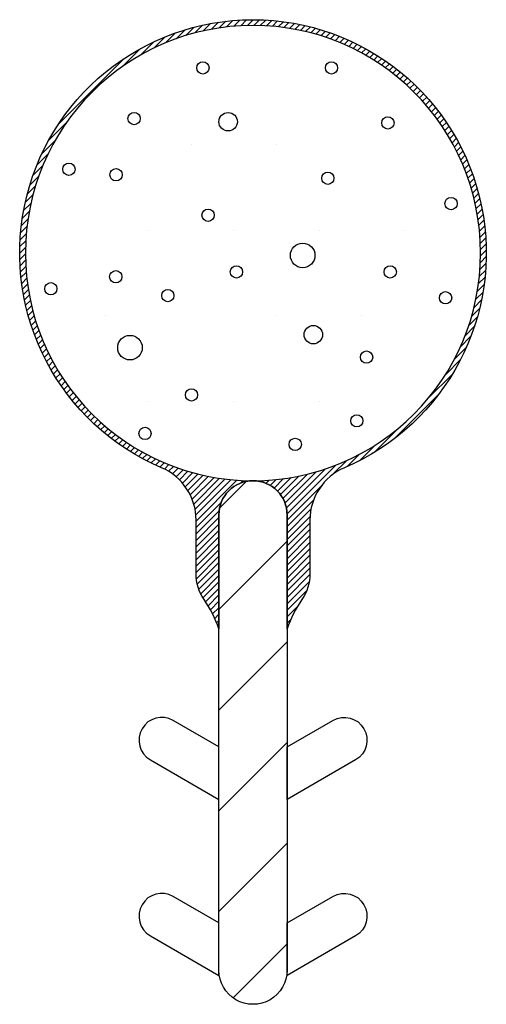
# Model space of a CAD drawing. Extents: x -0.387 to -0.182, y -0.082 to 0.351.
import ezdxf

# ---------------------------------------------------------------- set-up
doc = ezdxf.new("R2010")
doc.units = 0
doc.layers.get('0').update_dxf_attribs({"linetype": 'CONTINUOUS'})
doc.layers.add('HATCH', color=7, linetype='CONTINUOUS')
doc.layers.add('PART', color=7, linetype='CONTINUOUS')

# ---------------------------------------------------------------- blocks, each defined once
blk = doc.blocks.new('*X14')
at = {"color": 0}
for p, q in [((1.826266143030824, 3.444126458385645), (1.829471289827664, 3.447331605182485)), ((1.829822188174357, 3.444854076404431), (1.832868249333085, 3.447900137563159)), ((1.833221725220285, 3.445425186325614), (1.836133371580091, 3.44833683268542)), ((1.83648601141016, 3.445861045390743), (1.839282348951156, 3.448657382931738)), ((1.839631514266992, 3.446178121122828), (1.842327700345576, 3.448874307201412)), ((1.842671301265499, 3.446389480996588), (1.845279603691538, 3.448997783422627)), ((1.84561594903814, 3.446505701644483), (1.848146466162601, 3.449036218768945)), ((1.848474160968514, 3.446535486450112), (1.850935326647677, 3.448996652129274)), ((1.85125320005531, 3.446486098412161), (1.853652147179188, 3.448885045536039)), ((1.853959200474349, 3.446363671706454), (1.856302028657156, 3.448706499889262)), ((1.856597397012003, 3.446173441119362), (1.858889373627921, 3.44846541773528)), ((1.859172297404143, 3.445919914386755), (1.861418011199419, 3.448165628182032)), ((1.861687814058829, 3.445607003916695), (1.863891294340912, 3.447810484198778)), ((1.864147366293133, 3.445238129026253), (1.866312176686126, 3.447402939419246)), ((1.809701607469779, 3.438875631323585), (1.814043665373452, 3.443217689227257)), ((1.814315486701427, 3.440661083430486), (1.818252689517536, 3.444598286246595)), ((1.818560666815048, 3.442077836419362), (1.822194932290569, 3.445712101894882)), ((1.822525319361714, 3.443214061841281), (1.825922367428611, 3.446611109908177)), ((1.866553960775529, 3.444816296383903), (1.868683273883552, 3.446945609491926)), ((1.868910255597694, 3.444344164081322), (1.87100691313101, 3.446440821614638)), ((1.871218611870424, 3.443824093229305), (1.873285173559316, 3.445890654918197)), ((1.873481135686379, 3.443258189920515), (1.875519919445837, 3.445296973679973)), ((1.875699712555392, 3.442648339664781), (1.877712827749759, 3.444661454859148)), ((1.877876035893187, 3.441996235877831), (1.879865411106113, 3.443985611090757)), ((1.880011630764988, 3.441303403624885), (1.88197903715483, 3.443270810014727)), ((1.798604823958986, 3.433435702062284), (1.804455051570388, 3.439285929673685)), ((1.804567348221898, 3.436569799200449), (1.809488590516638, 3.44149104149519)), ((1.882107873807385, 3.440571219542535), (1.884054944886916, 3.442518290622067)), ((1.884166010045503, 3.439800928655908), (1.886094258543716, 3.44172917715412)), ((1.88618716716752, 3.438993658653179), (1.888097999493989, 3.440904490979647)), ((1.888172367700994, 3.438150432061906), (1.890067096428063, 3.440045160788975)), ((1.890122539445289, 3.437272176681455), (1.892002394142062, 3.439152031378228)), ((1.790937520689697, 3.428596825917741), (1.798687549462133, 3.436346854690177)), ((1.892038524444595, 3.436359734556015), (1.893904661133353, 3.438225871244772)), ((1.893921086731572, 3.435413869718245), (1.895774596187467, 3.437267379174141)), ((1.895770919028733, 3.434435274890661), (1.897612834104255, 3.436277189966182)), ((1.897588648560668, 3.433424577297849), (1.899419950685, 3.435255879422181)), ((1.899374842102965, 3.4323823437154), (1.901196467081262, 3.434203968693697)), ((1.762597301540237, 3.403085033893027), (1.791538172421279, 3.432025904774069)), ((1.901130010371783, 3.431309084859472), (1.902942853589151, 3.43312192807684)), ((1.902854611840233, 3.430205259203175), (1.904659532958812, 3.432010180321754)), ((1.904549056053175, 3.429071276291371), (1.906346883277436, 3.430869103515633)), ((1.906213706500096, 3.427907499613546), (1.908005240474613, 3.429699033588063)), ((1.907848883095771, 3.426714249084475), (1.909634900490859, 3.428500266479563)), ((1.909454864310148, 3.425491803174106), (1.911236121143532, 3.42727306000749)), ((1.911031888981864, 3.424240400721076), (1.912809123718612, 3.426017635457824)), ((1.773099942403217, 3.416416101880753), (1.778207104433553, 3.421523263911089)), ((1.91258015784385, 3.422960242458315), (1.914354094312014, 3.42473417892648)), ((1.914099834784343, 3.421651492274062), (1.915871184939847, 3.423422842429566)), ((1.915591047862154, 3.420314278227126), (1.917360514433373, 3.422083744798346)), ((1.917053890091063, 3.41894869333129), (1.918822169131117, 3.420716972371343)), ((1.918488420004674, 3.417554796120155), (1.920256203377626, 3.419322579493107)), ((1.919894662009769, 3.416132611000503), (1.921662639835642, 3.417900588826376)), ((1.921272606533169, 3.414682128399157), (1.923041469615871, 3.416450991481859)), ((1.922622209964164, 3.413203304705407), (1.924392652226112, 3.414973746967354)), ((1.923943394391705, 3.411696062008201), (1.925716115339047, 3.413468782955543)), ((1.925236047132644, 3.410160287624393), (1.927011754375582, 3.411935994867332)), ((1.926500020044334, 3.408595833411338), (1.928279431898107, 3.41037524526511)), ((1.927735128611721, 3.407002514853978), (1.929518976805404, 3.408786363047661)), ((1.928941150795633, 3.405380109913144), (1.930730183318072, 3.407169142435583)), ((1.930117825625229, 3.403728357617994), (1.931912809740201, 3.405523341732966)), ((1.931264851513293, 3.402046956381312), (1.933066576979529, 3.403848681847547)), ((1.75827635162413, 3.395935656852174), (1.766026380396565, 3.403685685624608)), ((1.932381884268265, 3.400335562011537), (1.934191166804354, 3.402144844547627)), ((1.933468534771296, 3.398593785389822), (1.935286219810904, 3.40041147042943)), ((1.75533727664062, 3.390168154743918), (1.761187504252022, 3.39601838235532)), ((1.934524366280115, 3.396821189773895), (1.936351333069563, 3.398648156563344)), ((1.935548891313776, 3.39501728768281), (1.937386057412167, 3.396854453781201)), ((1.936541568063199, 3.393181537307487), (1.938389894315179, 3.395029863559467)), ((1.937501796261394, 3.391313338380935), (1.939362292324817, 3.393173834444359)), ((1.938428912433899, 3.389412027428694), (1.940302642959617, 3.391285757954413)), ((1.753132164819116, 3.385134615797668), (1.758053407113857, 3.390055858092408)), ((1.939322184433719, 3.387476872303769), (1.941210276013143, 3.389364963883193)), ((1.940180805145025, 3.385507065890328), (1.942084454163952, 3.387410714909255)), ((1.751405517087049, 3.380579540940854), (1.755747574990721, 3.384921598844526)), ((1.941003885215138, 3.383501718835695), (1.942924366780789, 3.385422200401346)), ((1.9417904446435, 3.38145985113931), (1.943729122787308, 3.383398529283118)), ((1.750024920067711, 3.37637051679677), (1.75396212288382, 3.380307719612879)), ((1.942539403017546, 3.37938038238861), (1.944497742421152, 3.381338721792216)), ((1.94324956813641, 3.377262120382729), (1.945229147685267, 3.379241699931585)), ((1.748911104419424, 3.372428274023737), (1.752545369894944, 3.376062539499258)), ((1.943919622700786, 3.375103747822358), (1.945922151242632, 3.377106276364204)), ((1.944548108666735, 3.372903806663561), (1.946575443446094, 3.37493114144292)), ((1.748012096406128, 3.368700838885696), (1.751409144473025, 3.372097886952592)), ((1.945133408756654, 3.370660679628733), (1.947187577118606, 3.372714847990686)), ((1.945673724483342, 3.368372568230676), (1.947756949600131, 3.370455793347464)), ((1.747291601131821, 3.365151916486642), (1.750496747928661, 3.368357063283482)), ((1.946167049861308, 3.366037466483895), (1.948281781447908, 3.368152198070496)), ((1.946611139735632, 3.363653129233473), (1.948760091005486, 3.365802080503327)), ((1.746286373628886, 3.358489834734215), (1.749198019988692, 3.36140148109402)), ((1.746723068751147, 3.361754956981221), (1.749769129909874, 3.364801018139949)), ((1.947003471327963, 3.361217033701058), (1.949189663826963, 3.363403226200059)), ((1.947341197144471, 3.35872633239282), (1.949568015633208, 3.360953150881557)), ((1.745965823382568, 3.35534085736315), (1.748762160923563, 3.358137194904146)), ((1.947621086756268, 3.356177794879871), (1.949892347052443, 3.358449055176045)), ((1.745625422891678, 3.349343602622768), (1.748233725317717, 3.351951905048808)), ((1.745748899112894, 3.35229550596873), (1.748445085191478, 3.354991692047314)), ((1.947839454064038, 3.353567735062894), (1.950159487807878, 3.355887768806735)), ((1.947992065362796, 3.350891919236906), (1.950365827182833, 3.353265681056943)), ((1.745586987545361, 3.346476740151705), (1.748117504669822, 3.349007257276166)), ((1.948074021618261, 3.348145448367625), (1.950507226399222, 3.350578653148586)), ((1.948079605507182, 3.3453226051318), (1.950578906798413, 3.347821906423031)), ((1.745626554185032, 3.343687879666629), (1.7480877198642, 3.346149045345797)), ((1.745738160778267, 3.340971059135118), (1.74813710790215, 3.343370006259001)), ((1.948002079377722, 3.342416651877594), (1.950575305105195, 3.344989877605067)), ((1.745916706425044, 3.338321177657149), (1.748259534607857, 3.340664005839962)), ((1.947563911408085, 3.336321629658465), (1.950314872533698, 3.339072590784078)), ((1.947833413342357, 3.339419558717483), (1.950489883070041, 3.342076028445167)), ((1.746157788579026, 3.335733832686385), (1.748449765194949, 3.338025809302307)), ((1.746457578132275, 3.333205195114887), (1.748703291927555, 3.335450908910168)), ((1.947181684477937, 3.33311097560357), (1.950040926859352, 3.335970217984985)), ((1.746812722115528, 3.330731911973394), (1.749016202397615, 3.332935392255481)), ((1.74722026689506, 3.32831102962818), (1.749385077288057, 3.330475840021178)), ((1.946671885560517, 3.329772749561405), (1.94965663280173, 3.332757496802617)), ((1.74767759682238, 3.325939932430754), (1.749806909930407, 3.328069245538781)), ((1.945187849670074, 3.322631859421468), (1.948496452388288, 3.325940462139683)), ((1.946015560811207, 3.326287997687348), (1.949147807556783, 3.329420244432924)), ((1.748182384699668, 3.323616293183296), (1.750279042232988, 3.325712950716616)), ((1.748732551396108, 3.32133803275499), (1.750799113085005, 3.323404594443886)), ((1.944155015783686, 3.318770598410335), (1.947679131756754, 3.322294714383402)), ((1.749326232634334, 3.319103286868469), (1.751365016393795, 3.321142070627931)), ((1.749961751455158, 3.316910378564547), (1.751974866649528, 3.318923493758918)), ((1.942869217058968, 3.31465637256087), (1.946664336651189, 3.318451492153092)), ((1.750637595223549, 3.314757795208192), (1.752626970436479, 3.316747170421122)), ((1.751352396299579, 3.312644169159475), (1.753319802689425, 3.314611575549322)), ((1.941258462464078, 3.310217190841234), (1.945407922878753, 3.314366651255908)), ((1.752104915692239, 3.31056826142739), (1.754051986771774, 3.312515332506925)), ((1.752894029160186, 3.30852894777059), (1.754822277658402, 3.310457196268807)), ((1.93920487612006, 3.30533517737247), (1.943844559025335, 3.309974860277745)), ((1.753718715334658, 3.306525206820317), (1.755629547661131, 3.30843603914679)), ((1.754578045525331, 3.304556109886243), (1.756472774252404, 3.306450838613316)), ((1.755471174936078, 3.302620812172244), (1.757351029632855, 3.304500666869021)), ((1.936488427228182, 3.299790301355845), (1.941869836890779, 3.305171711018443)), ((1.756397335069534, 3.300718545180953), (1.758263471758295, 3.302584681869715)), ((1.757355827140165, 3.298848610126839), (1.759209336596065, 3.300702119582738)), ((1.758346016348124, 3.297010372210051), (1.760187931423649, 3.298852287285576)), ((1.759367326892125, 3.295203255629306), (1.76119862901646, 3.297034557753641)), ((1.932588369260811, 3.293061816263729), (1.939296341347662, 3.299769788350579)), ((1.760419237620609, 3.293426739233044), (1.76224086259891, 3.295248364211345)), ((1.761501278237466, 3.291680352725154), (1.763314121454838, 3.293493195942527)), ((1.762613025992552, 3.289963673355494), (1.764417947111135, 3.291768594474077)), ((1.925087660150769, 3.28273268002894), (1.935713090592802, 3.293358110470973)), ((1.763754102798673, 3.288276323036869), (1.765551930022938, 3.290074150261134)), ((1.764924172726242, 3.286617965839693), (1.766715706700763, 3.288409499814213)), ((1.766122939834742, 3.284988305823446), (1.767908957229835, 3.286774323218538)), ((1.767350146306816, 3.283387085170774), (1.769131403140204, 3.285168342004161)), ((1.768605570856482, 3.281814082595694), (1.770382805593234, 3.283591317332445)), ((1.910128911075226, 3.26494550382865), (1.929677702485655, 3.284494295239081)), ((1.769889027387826, 3.280269112002292), (1.771662963855994, 3.282043048470459)), ((1.771200363884739, 3.278752021374458), (1.772971714040247, 3.280523371529966)), ((1.77253946151596, 3.277262691880933), (1.774308928087183, 3.279032158452156)), ((1.773906233942962, 3.275801037183189), (1.77567451298302, 3.277569316223247)), ((1.775300626821199, 3.27436700293668), (1.777068410194155, 3.276134786309635)), ((1.77672261748793, 3.272960566478664), (1.778490595313806, 3.274728544304541)), ((1.778172214832447, 3.271581736698435), (1.779941077915152, 3.27335059978114)), ((1.779649459346952, 3.270230554088195), (1.781419901608903, 3.272000996350145)), ((1.781154423358763, 3.268907090975259), (1.782927144306109, 3.270679811922605)), ((1.782687211446974, 3.267611451938724), (1.784462918689916, 3.269387159181666)), ((1.784247961049196, 3.266343774416199), (1.786027372902972, 3.268123186269975)), ((1.785836843266645, 3.265104229508902), (1.787620691460331, 3.266888077702589)), ((1.787454063878723, 3.263893022996234), (1.789243096401165, 3.265682055518676)), ((1.901265095843333, 3.258910115721504), (1.911890526285366, 3.269535546163537)), ((1.78909986458134, 3.262710396574105), (1.790894848696315, 3.26450538068908)), ((1.790774524466758, 3.261556629334777), (1.792576249932998, 3.263358354801016)), ((1.792478361766679, 3.260432039509952), (1.794287644302772, 3.262241322046045)), ((1.794211735884876, 3.259336986503402), (1.796029420924487, 3.261154671543013)), ((1.894853417963726, 3.255326864966644), (1.901561390050577, 3.262034837053495)), ((1.795975049750962, 3.258271873244742), (1.797802016540414, 3.260098840034194)), ((1.797768752533104, 3.257237148902139), (1.7996059186315, 3.259074315000534)), ((1.799593342754839, 3.256233311999126), (1.801441669006823, 3.25808163825111)), ((1.801449371869947, 3.255260913989489), (1.803309867933375, 3.257121410052916)), ((1.889451495295863, 3.252753369423527), (1.894832904958461, 3.258134779086124)), ((1.803337448359893, 3.254320563354688), (1.805211178885616, 3.256194293880411)), ((1.805258242431113, 3.253412930301163), (1.807146334010541, 3.25530102188059)), ((1.807212491405051, 3.252538752150354), (1.809116140423982, 3.254442401169285)), ((1.809163597507609, 3.251661431128165), (1.811121487478615, 3.253619321099172)), ((1.810991670801162, 3.250661077296972), (1.813163355174999, 3.25283276167081)), ((1.863078598216939, 3.232037326594094), (1.884406015473072, 3.253364743850228)), ((1.883212224159845, 3.249342525412254), (1.889288028941836, 3.255418330194246)), ((1.812695742883454, 3.249536722254518), (1.8152428239257, 3.252083803296764)), ((1.814281934433885, 3.248294486680203), (1.817361085931581, 3.251373638177899)), ((1.815753686205834, 3.246937811327406), (1.819519458491952, 3.250703583613524)), ((1.817112119226227, 3.245467817223053), (1.821719399650749, 3.250075097647575)), ((1.81835614693306, 3.24388341780514), (1.823962526685576, 3.249489797557656)), ((1.819482366523363, 3.242181210270697), (1.826250638083634, 3.248949481830968)), ((1.820484703100396, 3.240355119722984), (1.828585739830415, 3.248456156453002)), ((1.86016237378001, 3.240434810656151), (1.868335208626958, 3.248607645503099)), ((1.861262317931293, 3.238706327682688), (1.871991346892838, 3.249435356644232)), ((1.86214702243908, 3.236762605065728), (1.875852607903971, 3.250468190530619)), ((1.86277798003896, 3.234565135540862), (1.879966833753436, 3.251753989255338)), ((1.82135371428528, 3.238395703783121), (1.830970077080837, 3.248012066578679)), ((1.822075350279268, 3.236288912652363), (1.833406172613252, 3.247619734986348)), ((1.822628729095415, 3.234013864343763), (1.83589687392149, 3.247282009169839)), ((1.822981919525922, 3.231538627649524), (1.83844541143444, 3.247002119558042)), ((1.823086970278237, 3.228815251277093), (1.841055471251416, 3.246783752250272)), ((1.842594719508603, 3.245494573382714), (1.843731287077405, 3.246631140951515)), ((1.846365725971067, 3.246437152720431), (1.846477757946685, 3.246549184696049)), ((1.849248218912579, 3.246491218537197), (1.849300601182506, 3.246543600807124)), ((1.851683992673077, 3.246098565172949), (1.852206554436713, 3.246621126936584)), ((1.853813825131994, 3.24539997050712), (1.855203647596823, 3.246789792971949)), ((1.855701876567552, 3.244459594817932), (1.858301576655841, 3.24705929490622)), ((1.857380825285915, 3.243310116411548), (1.861512230710736, 3.247441521836369)), ((1.858866342256406, 3.241967206257293), (1.864850456752902, 3.247951320753788)), ((1.863086970278237, 3.229217271530647), (1.877993639844653, 3.244123941097063)), ((1.823086970278237, 3.225986824152347), (1.834128632931592, 3.237028486805702)), ((1.863086970278237, 3.2263888444059), (1.87465095702009, 3.237952831147754)), ((1.823086970278237, 3.223158397027601), (1.833186053593874, 3.233257480343239)), ((1.863086970278237, 3.223560417281154), (1.873546367382765, 3.234019814385682)), ((1.863086970278237, 3.220731990156408), (1.87313380980356, 3.230778829681731)), ((1.823086970278237, 3.220329969902855), (1.833086970278236, 3.230329969902854)), ((1.823086970278237, 3.217501542778109), (1.833086970278236, 3.227501542778107)), ((1.863086970278237, 3.217903563031662), (1.873086970278237, 3.227903563031662)), ((1.823086970278237, 3.214673115653362), (1.833086970278236, 3.224673115653362)), ((1.863086970278237, 3.215075135906916), (1.873086970278237, 3.225075135906915)), ((1.863086970278237, 3.21224670878217), (1.873086970278237, 3.22224670878217)), ((1.823086970278237, 3.211844688528616), (1.833086970278236, 3.221844688528615)), ((1.823086970278237, 3.20901626140387), (1.833086970278236, 3.219016261403869)), ((1.863086970278237, 3.209418281657423), (1.873086970278237, 3.219418281657423)), ((1.823086970278237, 3.206187834279124), (1.833086970278236, 3.216187834279123)), ((1.863086970278237, 3.206589854532677), (1.873086970278237, 3.216589854532677)), ((1.863086970278237, 3.203761427407931), (1.873086970278237, 3.213761427407931)), ((1.823205935039104, 3.203478371915245), (1.833086970278236, 3.213359407154376)), ((1.823621128743469, 3.201065138494863), (1.833086970278236, 3.210530980029631)), ((1.863086970278237, 3.200933000283185), (1.873086970278237, 3.210933000283185)), ((1.824268520899837, 3.198884103526485), (1.833086970278236, 3.207702552904884)), ((1.8251080994293, 3.196895254931202), (1.833086970278236, 3.204874125780138)), ((1.863086970278237, 3.198104573158439), (1.873086970278237, 3.208104573158438)), ((1.863086970278237, 3.195276146033692), (1.873083281860927, 3.205272457616383)), ((1.826115794476264, 3.19507452285342), (1.833086970278236, 3.202045698655392)), ((1.863086970278237, 3.192447718908946), (1.87277455089622, 3.202135299526929)), ((1.827242268980341, 3.193372570232751), (1.833086970278236, 3.199217271530646)), ((1.828331611659179, 3.191633485786843), (1.833086970278236, 3.1963888444059)), ((1.863086970278237, 3.1896192917842), (1.871629667987438, 3.198161989493401)), ((1.829365027248702, 3.18983847425162), (1.833086970278236, 3.193560417281153)), ((1.830340797443008, 3.187985817321179), (1.833086970278236, 3.190731990156407)), ((1.831256855351268, 3.186073448104693), (1.833086970278236, 3.187903563031661)), ((1.863086970278237, 3.186790864659454), (1.867712636657775, 3.191416531038992)), ((1.832110730668428, 3.184098896297107), (1.833086970278236, 3.185075135906915)), ((1.863086970278237, 3.183962437534708), (1.864687627476197, 3.185563094732668)), ((1.832899478814552, 3.182059217318485), (1.833086970278236, 3.182246708782169))]:
    blk.add_line(p, q, dxfattribs=at)
blk = doc.blocks.new('*X13')
at = {"color": 0}
for p, q in [((0.4612039142568915, 0.814757304850165), (0.4730473673141542, 0.8266007579074278)), ((0.4609252518519323, 0.7702844686210467), (0.4909252518519325, 0.8002844686210469)), ((0.4609252518519323, 0.7260902947968875), (0.4909252518519325, 0.7560902947968878)), ((0.4609252518519323, 0.6818961209727284), (0.4909252518519325, 0.7118961209727286)), ((0.4609252518519323, 0.6377019471485692), (0.4909252518519325, 0.6677019471485695)), ((0.4671393038077757, 0.5997218252802532), (0.4909252518519325, 0.6235077733244101))]:
    blk.add_line(p, q, dxfattribs=at)

msp = doc.modelspace()

# ---------------------------------------------------------------- linework, layer by layer
at = {"layer": 'HATCH'}
for p, q in [((-0.3118836433601546, 0.2958552644698047), (-0.3118836433601546, 0.2958552644698047)), ((-0.2743836433601541, 0.2958552644698047), (-0.2743836433601541, 0.2958552644698047)), ((-0.3306336433601524, 0.2583552644698051), (-0.3306336433601524, 0.2583552644698051)), ((-0.2931336433601543, 0.2583552644698051), (-0.2931336433601543, 0.2583552644698051)), ((-0.2556336433601563, 0.2583552644698051), (-0.2556336433601563, 0.2583552644698051)), ((-0.2181336433601559, 0.2583552644698051), (-0.2181336433601559, 0.2583552644698051)), ((-0.2743836433601541, 0.2208552644698081), (-0.2743836433601541, 0.2208552644698081)), ((-0.2368836433601562, 0.2208552644698081), (-0.2368836433601562, 0.2208552644698081)), ((-0.3306336433601524, 0.1833552644698075), (-0.3306336433601524, 0.1833552644698075)), ((-0.2931336433601543, 0.1833552644698075), (-0.2931336433601543, 0.1833552644698075)), ((-0.2556336433601563, 0.1833552644698075), (-0.2556336433601563, 0.1833552644698075))]:
    msp.add_line(p, q, dxfattribs=at)
at = {"layer": 'HATCH', "color": 4}
msp.add_line((-0.34938364336015, 0.2208552644698081), (-0.34938364336015, 0.2208552644698081), dxfattribs=at)
at = {"layer": 'HATCH'}
for centre, radius in [((-0.3067467350525148, 0.3296882868560065), 0.0026999999999999), ((-0.2502498009039713, 0.3296882868560065), 0.0026999999999999), ((-0.3369613357661045, 0.3074056822418676), 0.0026999999999999), ((-0.2956568062779716, 0.3060277584201696), 0.0040499999999998), ((-0.225496482306665, 0.3055082594606393), 0.0026999999999999), ((-0.3655963077438313, 0.2851566863828063), 0.0026999999999999), ((-0.344926697689484, 0.2827704647725442), 0.0026999999999999), ((-0.2518630387618739, 0.2811908532840617), 0.0026999999999999), ((-0.197752352278141, 0.2700663553545324), 0.0026999999999999), ((-0.3044918161934875, 0.2649866177081739), 0.0026999999999999), ((-0.2629153182951858, 0.2473233360187477), 0.0053999999999998), ((-0.2920188650925743, 0.2400502364417818), 0.0026999999999999), ((-0.2244570754863253, 0.240050223759166), 0.0026999999999999), ((-0.3450289072714496, 0.2379722025558149), 0.0026999999999999), ((-0.3735616696672133, 0.2326934197121213), 0.0026999999999999), ((-0.3221618360245164, 0.2296600670119382), 0.0026999999999999), ((-0.2001385999429492, 0.2287275866133749), 0.0026999999999999), ((-0.2582379702894511, 0.2125162969646608), 0.0040499999999998), ((-0.3387924144067829, 0.2068016942662849), 0.0053999999999998), ((-0.234851195632348, 0.2026456391769633), 0.0026999999999999), ((-0.3117677158784939, 0.1860213807718294), 0.0026999999999999), ((-0.2391251815088684, 0.1746510996991297), 0.0026999999999999), ((-0.3321888404364808, 0.1691056551119026), 0.0026999999999999), ((-0.2661805247507349, 0.1643332118913783), 0.0026999999999999)]:
    msp.add_circle(centre, radius, dxfattribs=at)
at = {"layer": 'PART'}
for points in [[(-0.2697430000359939, 0.0833623719856611), (-0.2697430000359964, 0.1333623719856609, 0.4141731962379513), (-0.2847409327274084, 0.1483623718432012), (-0.2847409327274035, 0.1483623720070302, 96744.14392480082), (-0.2847450673445879, 0.1483623720070302), (-0.2847450673445833, 0.1483623718432012, 0.4141731962379515), (-0.2997430000359951, 0.1333623719856609), (-0.2997430000359951, 0.0833623719856611, 0.065222751903022), (-0.306252669343023, 0.0961941549058834, -0.151068248655506), (-0.3097430000359949, 0.1074826809111906), (-0.309743000035992, 0.1310753309282626, 0.3005434598412442), (-0.324939078467366, 0.1540727899591241, -4.895740821147964), (-0.2445469216046243, 0.154072789959125, 0.3005434598412449), (-0.259743000035995, 0.1310753309282626), (-0.2597430000359946, 0.1074826809112057, -0.1510682486555401), (-0.2632333307289629, 0.0961941549058967, 0.0652227519030564)], [(-0.2997430000359951, 0.1333623719856609, -0.9999999999999998), (-0.2697430000359939, 0.1333623719856609), (-0.2697430000359939, -0.0666376280143304, -1.000000000000029), (-0.2997430000359951, -0.0666376280143295)], [(-0.2997430000359924, 0.0083623719856654), (-0.2997430000359924, 0.0314563827532481), (-0.3198427653774318, 0.0430609876837789, 0.9999999999999799), (-0.3298427653774314, 0.02574047960809)], [(-0.2697430000359939, 0.0083623719856654), (-0.2697430000359939, 0.0314563827532481), (-0.2496432346945521, 0.0430609876837789, -0.9999999999998713), (-0.2396432346945552, 0.02574047960809)], [(-0.3298427653774314, -0.051565020312105), (-0.2997430000359924, -0.0689431279345305), (-0.2997430000359924, -0.0458491171669469), (-0.3198427653774318, -0.034244512236417, 0.9999999999999998)], [(-0.2697430000359939, -0.0689431279345305), (-0.2697430000359939, -0.0458491171669469), (-0.2496432346945521, -0.0342445122364179, -0.9999999999999158), (-0.2396432346945552, -0.051565020312105)]]:
    msp.add_lwpolyline(points, format="xyb", close=True, dxfattribs=at)

# ---------------------------------------------------------------- block references
at = {"layer": 'HATCH'}
for name, p in [('*X14', (-2.132829970314162, -3.098173864050287)), ('*X13', (-0.7606682518879087, -0.6785170483266949))]:
    msp.add_blockref(name, p, dxfattribs=at)

doc.saveas('drawing.dxf')
